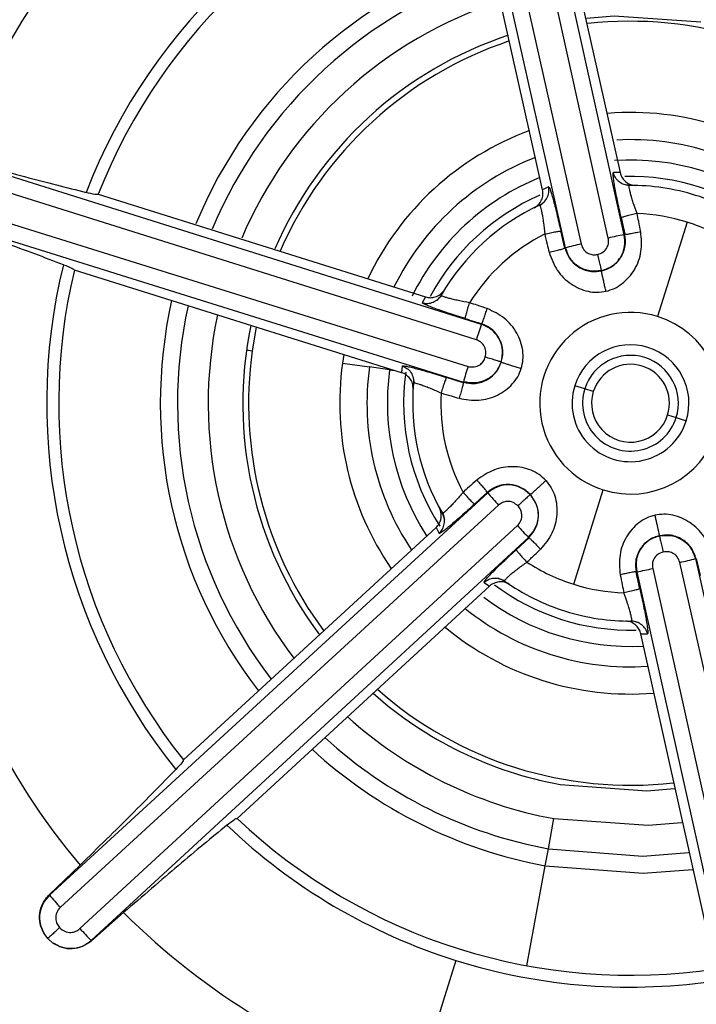
# Model space of a CAD drawing. Extents: x 526 to 610, y 679 to 808.
# Drawn here: x 560 to 560, y 753 to 754 of the extents above; entities that cross this region are included whole.
import ezdxf

# ---------------------------------------------------------------- set-up
doc = ezdxf.new("R2010")
doc.units = 0
doc.header["$MEASUREMENT"] = 0
doc.layers.add('1', color=4, linetype='Continuous')

# ---------------------------------------------------------------- blocks, each defined once
blk = doc.blocks.new('2024 JETSETTER LX HL')
at = {"layer": '1', "color": 3, "linetype": 'Continuous', "lineweight": 25}
for p, q in [((34.35007, 59.58274), (34.25666, 60.00246)), ((34.22468, 59.99552), (34.31886, 59.57598)), ((34.33851, 59.58037), (34.2451, 60.00009)), ((34.21322, 59.99275), (34.3074, 59.5732)), ((34.29297, 59.86973), (34.34702, 59.62763)), ((34.29098, 59.61527), (34.23689, 59.85725)), ((34.24684, 59.51797), (33.83665, 59.64694)), ((34.24311, 59.50678), (33.83292, 59.63574)), ((34.34702, 59.62763), (34.34218, 59.62767)), ((34.35366, 59.61801), (34.34898, 59.61942)), ((33.82666, 59.61578), (34.23709, 59.48757)), ((33.96975, 59.61202), (34.20643, 59.53778)), ((34.29537, 59.61736), (34.29098, 59.61527)), ((33.82333, 59.60446), (34.23376, 59.47625)), ((34.29202, 59.60625), (34.28907, 59.6037)), ((34.39555, 59.59182), (34.37418, 59.52361)), ((34.30696, 59.5731), (34.30419, 59.58547)), ((34.35007, 59.58274), (34.35051, 59.58284)), ((34.30696, 59.5731), (34.3074, 59.5732)), ((34.18912, 59.48306), (33.95252, 59.55721)), ((34.20643, 59.53778), (34.20398, 59.53361)), ((34.21808, 59.53872), (34.21453, 59.53537)), ((34.08399, 59.51601), (34.08107, 59.49894)), ((34.24684, 59.51797), (34.24697, 59.5184)), ((34.07693, 59.49952), (34.08107, 59.49894)), ((34.14734, 59.49616), (34.14637, 59.48987)), ((34.14637, 59.48987), (34.16584, 59.48717)), ((34.18043, 59.48514), (34.16584, 59.48717)), ((34.18043, 59.48514), (34.18412, 59.48463)), ((34.18951, 59.48791), (34.18912, 59.48306)), ((34.19717, 59.48041), (34.19817, 59.47562)), ((34.23363, 59.47582), (34.22153, 59.4796)), ((34.23363, 59.47582), (34.23376, 59.47625)), ((34.32152, 59.47131), (34.31423, 59.47359)), ((34.32767, 59.46938), (34.32152, 59.47131)), ((34.38142, 59.45253), (34.38757, 59.45061)), ((34.38757, 59.45061), (34.39486, 59.44832)), ((34.31354, 59.3301), (34.33491, 59.3983)), ((34.25131, 59.39619), (33.93453, 59.10543)), ((34.25131, 59.39619), (34.25101, 59.39652)), ((34.25915, 59.38737), (33.94236, 59.09661)), ((34.21897, 59.38166), (34.22009, 59.37691)), ((33.95653, 59.08121), (34.27278, 59.37254)), ((34.03132, 59.20324), (34.21396, 59.3711)), ((34.21396, 59.3711), (34.21635, 59.36689)), ((33.96466, 59.07267), (34.28091, 59.364)), ((34.28122, 59.36367), (34.27189, 59.35509)), ((34.28122, 59.36367), (34.28091, 59.364)), ((34.40213, 59.34881), (34.40169, 59.34871)), ((34.49587, 58.92916), (34.40169, 59.34871)), ((34.40213, 59.34881), (34.4049, 59.33644)), ((34.37058, 59.34154), (34.46399, 58.92182)), ((34.48441, 58.92639), (34.39023, 59.34594)), ((34.25902, 59.3344), (34.26366, 59.33286)), ((34.35902, 59.33917), (34.35858, 59.33907)), ((34.35902, 59.33917), (34.45243, 58.91945)), ((34.25269, 59.32875), (34.07017, 59.16092)), ((34.24868, 59.33151), (34.25269, 59.32875)), ((34.26403, 59.3321), (34.2635, 59.33246)), ((34.35532, 59.30348), (34.35463, 59.30348)), ((34.35542, 59.3039), (34.36011, 59.30249)), ((34.41612, 59.05218), (34.36207, 59.29428)), ((34.36207, 59.29428), (34.36691, 59.29424)), ((34.29518, 59.13891), (34.2992, 59.1607)), ((34.29293, 59.12669), (34.29518, 59.13891)), ((33.93429, 59.10569), (33.9566, 59.12713)), ((34.27961, 59.05442), (34.29293, 59.12669)), ((33.93429, 59.10569), (33.93453, 59.10543)), ((33.98809, 59.09281), (33.9649, 59.07241)), ((33.93332, 59.07408), (33.93057, 59.07772)), ((33.93669, 59.07106), (33.93332, 59.07408)), ((33.96466, 59.07267), (33.9649, 59.07241)), ((34.22834, 59.05824), (34.19921, 58.96529))]:
    blk.add_line(p, q, dxfattribs=at)
at = {"layer": '1', "color": 3, "linetype": 'Continuous', "lineweight": 25, "flags": 128}
for points in [[(34.32239, 59.73939), (34.34274, 59.74099), (34.40535, 59.7366)], [(34.30374, 59.18532), (34.36635, 59.18092), (34.38628, 59.18248)], [(34.2992, 59.1607), (34.3674, 59.15591), (34.39176, 59.15792)], [(34.29518, 59.13891), (34.36344, 59.1336), (34.3966, 59.1362)], [(34.29293, 59.12669), (34.36378, 59.12118), (34.39932, 59.12402)]]:
    blk.add_lwpolyline(points, dxfattribs=at)
at = {"layer": '1', "color": 3, "linetype": 'Continuous', "lineweight": 25}
for centre, radius, start, end in [((34.35454, 59.46096), 1, 72.5994, 252.5994), ((34.35454, 59.46096), 0.99606, 76.13216, 166.13216), ((34.35454, 59.46096), 0.98949, 76.13216, 256.13216), ((34.35454, 59.46096), 0.97197, 76.13216, 256.13216), ((34.35454, 59.46096), 1, 252.5994, 72.5994), ((34.35454, 59.46096), 0.98949, 256.13216, 76.13216), ((34.35454, 59.46096), 0.97197, 256.13216, 76.13216), ((34.35454, 59.46096), 0.90393, 76.47583, 256.13216), ((34.35454, 59.46096), 0.90393, 256.47583, 76.13216), ((34.35454, 59.46096), 0.85236, 76.47582, 256.13216), ((34.35454, 59.46096), 0.84765, 72.5994, 252.2446), ((34.35454, 59.46096), 0.83245, 72.5994, 252.24459), ((34.35454, 59.46096), 0.85236, 256.47582, 76.13216), ((34.35454, 59.46096), 0.84765, 252.5994, 72.2446), ((34.35454, 59.46096), 0.83245, 252.5994, 72.24459), ((34.35454, 59.46096), 0.64081, 72.5994, 162.5994), ((34.35454, 59.46096), 0.51944, 105.13208, 159.99278), ((34.35454, 59.46096), 0.42203, 106.27366, 158.83419), ((34.35454, 59.46096), 0.41339, 106.54051, 158.56986), ((34.35454, 59.46096), 0.3399, 107.388, 157.57944), ((34.35454, 59.46096), 0.32747, 107.5702, 157.3917), ((34.35454, 59.46096), 0.30531, 107.93196, 157.01911), ((34.35454, 59.46096), 0.2761, 48.49813, 96.42605), ((34.35454, 59.46096), 0.28028, 108.40975, 156.52734), ((34.35454, 59.46096), 0.2761, 108.49813, 156.54346), ((34.35454, 59.46096), 0.99606, 166.13216, 256.13216), ((34.35454, 59.46096), 0.21018, 50.35828, 94.51277), ((34.35454, 59.46096), 0.21018, 110.35828, 154.64893), ((34.35454, 59.46096), 0.64081, 162.5994, 252.5994), ((34.35454, 59.46096), 0.19052, 51.16458, 92.97876), ((34.35454, 59.46096), 0.19052, 111.16458, 153.83021), ((34.35454, 59.46096), 0.17578, 51.88869, 93.73823), ((34.35454, 59.46096), 0.17578, 111.88869, 153.90768), ((34.35454, 59.46096), 0.16399, 53.12012, 91.42249), ((34.35454, 59.46096), 0.15748, 72.5994, 90.28828), ((34.35454, 59.46096), 0.16399, 113.55443, 151.9786), ((34.35454, 59.46096), 0.15748, 54.68099, 72.5994), ((34.35454, 59.46096), 0.15748, 114.67905, 150.28811), ((34.35454, 59.46096), 0.13714, 72.59889, 88.00909), ((34.35454, 59.46096), 0.51944, 165.13205, 219.99278), ((34.35454, 59.46096), 0.13714, 56.90062, 72.59889), ((34.35454, 59.46096), 0.13713, 116.90175, 148.00843), ((34.38256, 59.39508), 0.19046, 99.82348, 103.3729), ((34.35792, 59.38945), 0.19057, 101.82678, 105.37392), ((34.35454, 59.46096), 0.42203, 166.27366, 218.83419), ((34.35454, 59.46096), 0.41339, 166.54051, 218.56986), ((34.35454, 59.46096), 0.3399, 167.388, 217.69658), ((34.35454, 59.46096), 0.32747, 167.5702, 217.5098), ((34.35454, 59.46096), 0.06566, 72.5994, 252.59992), ((34.35454, 59.46096), 0.30531, 167.93196, 217.13912), ((34.35454, 59.46096), 0.06566, 252.59992, 72.5994), ((34.35454, 59.46096), 0.28028, 168.40975, 216.64988), ((34.42561, 59.45228), 0.19046, 159.82348, 163.3729), ((34.35454, 59.46096), 0.2761, 172.09159, 216.50013), ((34.35454, 59.46096), 0.04225, 342.5994, 162.5994), ((34.35454, 59.46096), 0.03461, 342.5994, 162.5994), ((34.35454, 59.46096), 0.21018, 172.09159, 214.52481), ((34.35454, 59.46096), 0.19052, 172.09159, 213.67117), ((34.35454, 59.46096), 0.17578, 172.09159, 213.02847), ((34.35454, 59.46096), 0.16399, 172.09159, 212.76099), ((34.41816, 59.42813), 0.19057, 161.82678, 165.37392), ((34.35454, 59.46096), 0.02817, 342.5994, 162.5994), ((34.35454, 59.46096), 0.15748, 174.67905, 210.28828), ((34.35454, 59.46096), 0.04225, 162.5994, 342.5994), ((34.35454, 59.46096), 0.03461, 162.5994, 342.5994), ((34.35454, 59.46096), 0.02817, 162.5994, 342.5994), ((34.35454, 59.46096), 0.13713, 176.90079, 208.0082), ((34.35454, 59.46096), 0.84842, 252.5994, 356.10755), ((34.39759, 59.51816), 0.19046, 219.82348, 223.3729), ((34.41478, 59.49964), 0.19057, 221.82678, 225.37392), ((34.35117, 59.53247), 0.19057, 281.82678, 285.37392), ((34.35454, 59.46096), 0.13714, 236.90062, 252.59992), ((34.32653, 59.52684), 0.19046, 279.82348, 283.3729), ((34.35454, 59.46096), 0.16399, 233.12011, 271.42246), ((34.35454, 59.46096), 0.15748, 234.68245, 252.5994), ((34.35454, 59.46096), 0.13714, 252.59992, 268.00909), ((34.35454, 59.46096), 0.17578, 232.87504, 272.89049), ((34.35454, 59.46096), 0.19052, 231.16458, 273.68595), ((34.35454, 59.46096), 0.15748, 252.5994, 270.28182), ((34.35454, 59.46096), 0.21018, 230.35828, 274.51277), ((34.35454, 59.46096), 0.64081, 252.5994, 342.5994), ((34.35454, 59.46096), 0.28028, 228.40975, 259.5562), ((34.35454, 59.46096), 0.2761, 228.49813, 276.42605), ((34.35454, 59.46096), 0.30531, 227.93196, 259.5562), ((34.35454, 59.46096), 0.99606, 256.13216, 346.13216), ((34.35454, 59.46096), 0.32747, 227.5702, 259.5562), ((34.35454, 59.46096), 0.3399, 227.388, 259.5562), ((34.35454, 59.46096), 0.42203, 226.27365, 252.5994), ((34.35454, 59.46096), 0.41339, 226.53638, 278.56986), ((34.08081, 59.2274), 0.19045, 219.82347, 223.3729), ((34.35454, 59.46096), 0.51944, 225.13206, 252.5994), ((34.09846, 59.20823), 0.19047, 221.82604, 225.37513), ((34.35454, 59.46096), 0.42203, 252.5994, 278.83419)]:
    blk.add_arc(centre, radius, start, end, dxfattribs=at)
for points, knots in [([(35.58682, 58.22867), (35.59286, 58.23477), (35.60492, 58.24695), (35.62266, 58.26555), (35.64013, 58.28437), (35.65731, 58.30343), (35.67419, 58.32273), (35.69079, 58.34227), (35.7071, 58.36206), (35.72312, 58.38207), (35.73885, 58.40233), (35.77488, 58.45015), (35.82818, 58.52777), (35.89284, 58.63865), (35.94919, 58.75397), (35.99685, 58.87314), (36.03564, 58.99549), (36.07516, 59.16193), (36.10142, 59.37482), (36.09512, 59.63202), (36.05121, 59.88554), (35.97061, 60.12987), (35.85502, 60.35971), (35.70691, 60.57006), (35.52957, 60.75642), (35.36054, 60.88847), (35.21494, 60.9783), (35.10101, 61.03746), (34.98306, 61.08809), (34.86169, 61.12987), (34.73758, 61.16264), (34.6366, 61.18147), (34.56031, 61.19168), (34.50927, 61.19699), (34.45812, 61.20076), (34.40686, 61.20314), (34.37264, 61.20345), (34.35552, 61.20361)], [0, 0, 0, 0, 0.006271, 0.012535, 0.018793, 0.025046, 0.031296, 0.037545, 0.043792, 0.050041, 0.056292, 0.062546, 0.093816, 0.125066, 0.15632, 0.187575, 0.218824, 0.250085, 0.312563, 0.375049, 0.437536, 0.500016, 0.562489, 0.624962, 0.687443, 0.749925, 0.781182, 0.812442, 0.843694, 0.874956, 0.906208, 0.93747, 0.949986, 0.962486, 0.974981, 0.987482, 1, 1, 1, 1]), ([(33.12227, 60.69322), (33.11607, 60.68697), (33.10368, 60.67447), (33.08546, 60.65539), (33.06754, 60.63607), (33.04993, 60.6165), (33.03262, 60.59668), (33.01563, 60.57661), (32.99895, 60.55629), (32.98258, 60.53572), (32.96652, 60.5149), (32.95077, 60.49382), (32.93533, 60.4725), (32.9202, 60.45093), (32.87831, 60.38925), (32.81503, 60.28374), (32.7419, 60.12887), (32.68417, 59.9676), (32.64262, 59.80144), (32.61742, 59.63203), (32.60905, 59.46097), (32.61739, 59.28988), (32.6426, 59.12043), (32.68418, 58.95421), (32.74196, 58.79292), (32.81515, 58.63803), (32.90326, 58.49115), (33.00525, 58.35355), (33.12032, 58.22669), (33.24719, 58.11162), (33.38479, 58.00964), (33.53167, 57.92153), (33.68654, 57.84834), (33.84781, 57.79057), (34.01399, 57.74901), (34.18343, 57.72381), (34.35452, 57.71547), (34.52561, 57.7238), (34.69502, 57.74898), (34.86117, 57.79054), (35.02242, 57.84829), (35.17728, 57.92145), (35.28925, 57.98861), (35.36309, 58.03944), (35.40259, 58.06829), (35.44121, 58.09821), (35.47897, 58.12919), (35.51585, 58.16126), (35.55192, 58.19432), (35.57518, 58.21721), (35.58682, 58.22867)], [0, 0, 0, 0, 0.004827, 0.009647, 0.014461, 0.019271, 0.024078, 0.028882, 0.033686, 0.038489, 0.043293, 0.048099, 0.052908, 0.057722, 0.062541, 0.093781, 0.125035, 0.156273, 0.187523, 0.218772, 0.250007, 0.281251, 0.312511, 0.343765, 0.375021, 0.40627, 0.437519, 0.468758, 0.500007, 0.53125, 0.562493, 0.593739, 0.624988, 0.656237, 0.687489, 0.718733, 0.749986, 0.781233, 0.812476, 0.843717, 0.874964, 0.906209, 0.937455, 0.946406, 0.95534, 0.964264, 0.973185, 0.98211, 0.991046, 1, 1, 1, 1]), ([(33.86647, 59.63867), (33.88378, 59.6338), (33.91932, 59.62381), (33.94686, 59.61689), (33.96098, 59.61334)], [0, 0, 0, 0, 0.487204, 1, 1, 1, 1]), ([(34.34779, 59.59504), (34.34685, 59.59932), (34.34545, 59.60571), (34.34396, 59.61332), (34.34306, 59.61829), (34.3424, 59.6224), (34.34204, 59.62538), (34.34193, 59.62731), (34.3421, 59.62755), (34.34218, 59.62767)], [0, 0, 0, 0, 0.255035, 0.38104, 0.506709, 0.630768, 0.755422, 0.876706, 1, 1, 1, 1]), ([(34.35375, 59.61843), (34.35246, 59.61855), (34.34979, 59.6188), (34.34621, 59.62084), (34.34342, 59.62388), (34.34259, 59.62643), (34.34218, 59.62767)], [0, 0, 0, 0, 0.242677, 0.500002, 0.757326, 1, 1, 1, 1]), ([(34.34702, 59.62763), (34.34717, 59.62708), (34.34748, 59.62597), (34.34853, 59.62384), (34.35057, 59.62132), (34.35391, 59.619), (34.35648, 59.61861), (34.35785, 59.6184)], [0, 0, 0, 0, 0.0959737, 0.1935753, 0.4076858, 0.6831674, 1, 1, 1, 1]), ([(34.35931, 59.59801), (34.35836, 59.60065), (34.35693, 59.60458), (34.35549, 59.60935), (34.35461, 59.61248), (34.35398, 59.61506), (34.35361, 59.61697), (34.3535, 59.6182), (34.35367, 59.61836), (34.35375, 59.61843)], [0, 0, 0, 0, 0.257546, 0.383969, 0.508748, 0.632243, 0.754914, 0.877302, 1, 1, 1, 1]), ([(33.96974, 59.61199), (33.96926, 59.61184), (33.96831, 59.61153), (33.96342, 59.61274), (33.96098, 59.61334)], [0, 0, 0, 0, 0.499986, 1, 1, 1, 1]), ([(34.28507, 59.60229), (34.28614, 59.60296), (34.28822, 59.60427), (34.29031, 59.60763), (34.29122, 59.61083), (34.2913, 59.61341), (34.29108, 59.61465), (34.29098, 59.61527)], [0, 0, 0, 0, 0.288408, 0.561995, 0.789791, 0.894936, 1, 1, 1, 1]), ([(34.28879, 59.60405), (34.28993, 59.60475), (34.2922, 59.60615), (34.29446, 59.60952), (34.29578, 59.61337), (34.29551, 59.61603), (34.29537, 59.61736)], [0, 0, 0, 0, 0.249225, 0.5, 0.750775, 1, 1, 1, 1]), ([(34.29537, 59.61736), (34.2955, 59.61728), (34.29576, 59.61712), (34.29649, 59.61531), (34.29743, 59.61244), (34.29858, 59.60845), (34.29988, 59.60359), (34.30177, 59.5961), (34.30322, 59.58974), (34.30419, 59.58547)], [0, 0, 0, 0, 0.124911, 0.247126, 0.371062, 0.495335, 0.61982, 0.745241, 1, 1, 1, 1]), ([(34.28879, 59.60405), (34.2889, 59.60402), (34.28911, 59.60394), (34.28953, 59.60278), (34.29002, 59.60089), (34.29055, 59.59829), (34.29109, 59.59509), (34.29182, 59.59018), (34.29223, 59.58603), (34.2925, 59.58325)], [0, 0, 0, 0, 0.123025, 0.245699, 0.368583, 0.49219, 0.616955, 0.743224, 1, 1, 1, 1]), ([(34.35931, 59.59801), (34.3579, 59.59769), (34.35496, 59.59702), (34.35115, 59.59607), (34.34845, 59.59534), (34.348, 59.59514), (34.34779, 59.59504)], [0, 0, 0, 0, 0.240673, 0.500006, 0.759336, 1, 1, 1, 1]), ([(34.36199, 59.58491), (34.3615, 59.58736), (34.36061, 59.59173), (34.35971, 59.59609), (34.35931, 59.59801)], [0, 0, 0, 0, 0.55984, 1, 1, 1, 1]), ([(33.94457, 59.5611), (33.93096, 59.56624), (33.9044, 59.57627), (33.86951, 59.58835), (33.8525, 59.59424)], [0, 0, 0, 0, 0.512285, 1, 1, 1, 1]), ([(34.34779, 59.59504), (34.3483, 59.59276), (34.34921, 59.5887), (34.35011, 59.58463), (34.35051, 59.58284)], [0, 0, 0, 0, 0.55998, 1, 1, 1, 1]), ([(34.2925, 59.58325), (34.29391, 59.58356), (34.29685, 59.5842), (34.30071, 59.58497), (34.30346, 59.58546), (34.30395, 59.58547), (34.30419, 59.58547)], [0, 0, 0, 0, 0.240668, 0.5, 0.759332, 1, 1, 1, 1]), ([(34.2925, 59.58325), (34.29309, 59.58079), (34.29414, 59.57639), (34.29522, 59.57201), (34.29569, 59.57008)], [0, 0, 0, 0, 0.560118, 1, 1, 1, 1]), ([(34.33356, 59.55668), (34.33489, 59.55705), (34.33759, 59.55779), (34.34262, 59.56057), (34.34691, 59.56481), (34.34968, 59.57021), (34.35128, 59.57589), (34.35081, 59.58014), (34.35051, 59.58284)], [0, 0, 0, 0, 0.117725, 0.238058, 0.492502, 0.637494, 0.770285, 1, 1, 1, 1]), ([(34.33361, 59.55682), (34.33632, 59.55776), (34.34173, 59.55964), (34.34764, 59.5661), (34.35097, 59.5742), (34.35037, 59.57989), (34.35007, 59.58274)], [0, 0, 0, 0, 0.249961, 0.499948, 0.749961, 1, 1, 1, 1]), ([(34.33679, 59.54187), (34.33887, 59.54248), (34.34307, 59.54372), (34.35061, 59.54852), (34.35812, 59.55719), (34.36319, 59.57058), (34.36239, 59.58012), (34.36199, 59.58491)], [0, 0, 0, 0, 0.117489, 0.236928, 0.483892, 0.740787, 1, 1, 1, 1]), ([(34.36199, 59.58491), (34.36059, 59.58461), (34.3577, 59.58398), (34.35393, 59.58326), (34.35123, 59.58282), (34.35074, 59.58283), (34.35051, 59.58284)], [0, 0, 0, 0, 0.240923, 0.500007, 0.759086, 1, 1, 1, 1]), ([(34.31886, 59.57598), (34.3194, 59.57454), (34.32044, 59.57173), (34.32381, 59.56916), (34.32746, 59.56805), (34.32976, 59.56836), (34.33095, 59.56852)], [0, 0, 0, 0, 0.2879463, 0.5622202, 0.7737767, 1, 1, 1, 1]), ([(34.33095, 59.56852), (34.33232, 59.56901), (34.3351, 59.57001), (34.33773, 59.57333), (34.33893, 59.57697), (34.33865, 59.57924), (34.33851, 59.58037)], [0, 0, 0, 0, 0.277448, 0.561354, 0.783165, 1, 1, 1, 1]), ([(34.29569, 59.57008), (34.29708, 59.5704), (34.29997, 59.57107), (34.30369, 59.57202), (34.30632, 59.57277), (34.30675, 59.573), (34.30696, 59.5731)], [0, 0, 0, 0, 0.240926, 0.500016, 0.759098, 1, 1, 1, 1]), ([(34.29569, 59.57008), (34.29737, 59.56556), (34.3007, 59.55658), (34.311, 59.54663), (34.32148, 59.542), (34.33034, 59.54087), (34.33465, 59.54154), (34.33679, 59.54187)], [0, 0, 0, 0, 0.260003, 0.516603, 0.763693, 0.883076, 1, 1, 1, 1]), ([(34.30725, 59.57317), (34.30809, 59.57067), (34.30943, 59.56673), (34.31312, 59.56235), (34.31693, 59.55929), (34.32143, 59.55719), (34.3271, 59.55587), (34.33113, 59.55638), (34.33356, 59.55668)], [0, 0, 0, 0, 0.224697, 0.354432, 0.495641, 0.654627, 0.791465, 1, 1, 1, 1]), ([(34.33361, 59.55682), (34.33077, 59.55652), (34.32507, 59.55591), (34.31697, 59.55925), (34.31051, 59.56515), (34.30863, 59.57056), (34.30769, 59.57327)], [0, 0, 0, 0, 0.2499581, 0.4999441, 0.7499581, 1, 1, 1, 1]), ([(34.33361, 59.55682), (34.33356, 59.55705), (34.33346, 59.55751), (34.33296, 59.55978), (34.33241, 59.5622), (34.3318, 59.56487), (34.33128, 59.56708), (34.33095, 59.56852)], [0, 0, 0, 0, 0.237054, 0.494911, 0.626726, 0.75655, 1, 1, 1, 1]), ([(33.94457, 59.5611), (33.94691, 59.5602), (33.9516, 59.5584), (33.95221, 59.5576), (33.95252, 59.55721)], [0, 0, 0, 0, 0.500013, 1, 1, 1, 1]), ([(34.33679, 59.54187), (34.33655, 59.54294), (34.33606, 59.5451), (34.33532, 59.54837), (34.33468, 59.55127), (34.33418, 59.55354), (34.33384, 59.55509), (34.3336, 59.55628), (34.33357, 59.55653), (34.33356, 59.55668)], [0, 0, 0, 0, 0.156932, 0.315938, 0.469173, 0.609999, 0.734252, 0.840352, 1, 1, 1, 1]), ([(34.20643, 59.53778), (34.20699, 59.53763), (34.2081, 59.53734), (34.21048, 59.53719), (34.21368, 59.5377), (34.21736, 59.53943), (34.21898, 59.54146), (34.21985, 59.54255)], [0, 0, 0, 0, 0.095974, 0.193575, 0.407686, 0.683167, 1, 1, 1, 1]), ([(34.20398, 59.53361), (34.20529, 59.53336), (34.20791, 59.53287), (34.21184, 59.53385), (34.21539, 59.5358), (34.21698, 59.53794), (34.21777, 59.53901)], [0, 0, 0, 0, 0.249232, 0.5, 0.750767, 1, 1, 1, 1]), ([(34.23504, 59.52215), (34.23087, 59.52347), (34.22464, 59.52545), (34.2173, 59.52797), (34.21254, 59.52968), (34.20866, 59.53116), (34.20589, 59.53234), (34.20417, 59.53321), (34.20405, 59.53347), (34.20398, 59.53361)], [0, 0, 0, 0, 0.255035, 0.38104, 0.506709, 0.630768, 0.755422, 0.876706, 1, 1, 1, 1]), ([(34.23824, 59.53361), (34.23547, 59.5341), (34.23135, 59.53484), (34.2265, 59.53597), (34.22336, 59.53677), (34.2208, 59.53752), (34.21897, 59.53815), (34.21784, 59.53868), (34.21779, 59.5389), (34.21777, 59.53901)], [0, 0, 0, 0, 0.25759, 0.384025, 0.508808, 0.632299, 0.754958, 0.877327, 1, 1, 1, 1]), ([(34.23504, 59.52215), (34.23507, 59.52238), (34.23512, 59.52287), (34.23583, 59.52557), (34.23692, 59.52935), (34.23781, 59.53223), (34.23824, 59.53361)], [0, 0, 0, 0, 0.240666, 0.499998, 0.759332, 1, 1, 1, 1]), ([(34.25092, 59.52938), (34.24855, 59.53018), (34.24433, 59.5316), (34.2401, 59.53299), (34.23824, 59.53361)], [0, 0, 0, 0, 0.559839, 1, 1, 1, 1]), ([(34.24697, 59.5184), (34.24712, 59.51865), (34.24742, 59.51915), (34.24851, 59.52211), (34.24975, 59.52573), (34.25054, 59.52819), (34.25092, 59.52938)], [0, 0, 0, 0, 0.27106, 0.562225, 0.788943, 1, 1, 1, 1]), ([(34.27559, 59.48604), (34.2761, 59.48815), (34.27714, 59.49241), (34.27675, 59.50134), (34.27299, 59.51217), (34.26393, 59.52326), (34.25527, 59.52733), (34.25092, 59.52938)], [0, 0, 0, 0, 0.117486, 0.236926, 0.483891, 0.740786, 1, 1, 1, 1]), ([(34.23504, 59.52215), (34.23727, 59.52145), (34.24125, 59.52021), (34.24523, 59.51896), (34.24697, 59.5184)], [0, 0, 0, 0, 0.5599802, 1, 1, 1, 1]), ([(34.26106, 59.49076), (34.2616, 59.49357), (34.26268, 59.4992), (34.26003, 59.50755), (34.25469, 59.51448), (34.24946, 59.51681), (34.24684, 59.51797)], [0, 0, 0, 0, 0.249961, 0.499948, 0.749961, 1, 1, 1, 1]), ([(34.26115, 59.49064), (34.2615, 59.49198), (34.2622, 59.49469), (34.26232, 59.50044), (34.26079, 59.50627), (34.2575, 59.51137), (34.25338, 59.5156), (34.24946, 59.51732), (34.24697, 59.5184)], [0, 0, 0, 0, 0.117725, 0.238058, 0.492502, 0.637495, 0.770285, 1, 1, 1, 1]), ([(34.2496, 59.4943), (34.24986, 59.49574), (34.25038, 59.49864), (34.24882, 59.50258), (34.24627, 59.50543), (34.24416, 59.50633), (34.24311, 59.50678)], [0, 0, 0, 0, 0.277448, 0.561354, 0.783165, 1, 1, 1, 1]), ([(34.23372, 59.4761), (34.2363, 59.47558), (34.24039, 59.47477), (34.24603, 59.47578), (34.25058, 59.47755), (34.25465, 59.4804), (34.25862, 59.48465), (34.2602, 59.48839), (34.26115, 59.49064)], [0, 0, 0, 0, 0.224697, 0.354432, 0.495641, 0.654627, 0.791465, 1, 1, 1, 1]), ([(34.26106, 59.49076), (34.25989, 59.48815), (34.25757, 59.48291), (34.25064, 59.47756), (34.24229, 59.47492), (34.23666, 59.47599), (34.23385, 59.47653)], [0, 0, 0, 0, 0.249958, 0.499944, 0.749958, 1, 1, 1, 1]), ([(34.23709, 59.48757), (34.23861, 59.48731), (34.24156, 59.4868), (34.24547, 59.48844), (34.24826, 59.49105), (34.24914, 59.49319), (34.2496, 59.4943)], [0, 0, 0, 0, 0.287946, 0.56222, 0.773777, 1, 1, 1, 1]), ([(34.26105, 59.49076), (34.26084, 59.49083), (34.26039, 59.49098), (34.25817, 59.49167), (34.2558, 59.49241), (34.25318, 59.49322), (34.25101, 59.49387), (34.2496, 59.4943)], [0, 0, 0, 0, 0.237054, 0.494911, 0.626726, 0.75655, 1, 1, 1, 1]), ([(34.26115, 59.49064), (34.26129, 59.49058), (34.26153, 59.49048), (34.26271, 59.4901), (34.26424, 59.48961), (34.26646, 59.4889), (34.26928, 59.48801), (34.27246, 59.48701), (34.27455, 59.48636), (34.27559, 59.48604)], [0, 0, 0, 0, 0.1622275, 0.2691442, 0.3937512, 0.5343705, 0.6868173, 0.8445654, 1, 1, 1, 1]), ([(34.19741, 59.47145), (34.19736, 59.47271), (34.19727, 59.47518), (34.1954, 59.47866), (34.19309, 59.48106), (34.19089, 59.48241), (34.18971, 59.48284), (34.18912, 59.48306)], [0, 0, 0, 0, 0.2884076, 0.5619949, 0.7897907, 0.8949358, 1, 1, 1, 1]), ([(34.18951, 59.48791), (34.18965, 59.48798), (34.18991, 59.48813), (34.19184, 59.48786), (34.1948, 59.48724), (34.19883, 59.48624), (34.20369, 59.48493), (34.21112, 59.48282), (34.21735, 59.48089), (34.22153, 59.4796)], [0, 0, 0, 0, 0.124911, 0.247126, 0.371062, 0.495335, 0.61982, 0.745241, 1, 1, 1, 1]), ([(34.18951, 59.48791), (34.19071, 59.4874), (34.19319, 59.48636), (34.196, 59.48331), (34.19773, 59.47955), (34.19774, 59.47686), (34.19774, 59.47556)], [0, 0, 0, 0, 0.242631, 0.5, 0.757369, 1, 1, 1, 1]), ([(34.23061, 59.46455), (34.23537, 59.46374), (34.24481, 59.46214), (34.25858, 59.46608), (34.26784, 59.47285), (34.27324, 59.47996), (34.27481, 59.48403), (34.27559, 59.48604)], [0, 0, 0, 0, 0.260004, 0.516604, 0.763694, 0.883076, 1, 1, 1, 1]), ([(34.22153, 59.4796), (34.22142, 59.4794), (34.22118, 59.47897), (34.22022, 59.47634), (34.21896, 59.47262), (34.21805, 59.46975), (34.21761, 59.46837)], [0, 0, 0, 0, 0.240667, 0.499996, 0.759327, 1, 1, 1, 1]), ([(34.23363, 59.47582), (34.23362, 59.47558), (34.2336, 59.4751), (34.23293, 59.47245), (34.2319, 59.46875), (34.23103, 59.46591), (34.23061, 59.46455)], [0, 0, 0, 0, 0.240901, 0.499982, 0.759072, 1, 1, 1, 1]), ([(34.19774, 59.47556), (34.19783, 59.47563), (34.198, 59.47578), (34.19922, 59.47557), (34.20109, 59.47504), (34.20361, 59.4742), (34.20665, 59.47307), (34.21127, 59.47125), (34.21507, 59.46953), (34.21761, 59.46837)], [0, 0, 0, 0, 0.1230118, 0.2456767, 0.3685554, 0.4921609, 0.6169292, 0.7432034, 1, 1, 1, 1]), ([(34.21761, 59.46837), (34.22004, 59.46765), (34.22437, 59.46636), (34.22871, 59.4651), (34.23061, 59.46455)], [0, 0, 0, 0, 0.560117, 1, 1, 1, 1]), ([(34.29335, 59.40512), (34.29178, 59.40662), (34.28861, 59.40964), (34.28068, 59.41377), (34.26941, 59.41593), (34.25529, 59.41363), (34.24742, 59.40817), (34.24347, 59.40543)], [0, 0, 0, 0, 0.117487, 0.236925, 0.483888, 0.740784, 1, 1, 1, 1]), ([(34.24347, 59.40543), (34.2416, 59.40378), (34.23826, 59.40083), (34.23493, 59.39786), (34.23347, 59.39656)], [0, 0, 0, 0, 0.559839, 1, 1, 1, 1]), ([(34.25101, 59.39652), (34.25087, 59.39677), (34.25058, 59.39728), (34.24857, 59.39971), (34.24605, 59.40258), (34.24431, 59.4045), (34.24347, 59.40543)], [0, 0, 0, 0, 0.271065, 0.5622355, 0.7889563, 1, 1, 1, 1]), ([(34.28214, 59.39492), (34.28221, 59.39496), (34.28235, 59.39506), (34.28305, 59.39567), (34.28419, 59.39671), (34.28579, 59.39817), (34.28767, 59.3999), (34.28964, 59.4017), (34.29157, 59.40347), (34.29277, 59.40458), (34.29335, 59.40512)], [0, 0, 0, 0, 0.107027, 0.227289, 0.359707, 0.5016, 0.634759, 0.764139, 0.886607, 1, 1, 1, 1]), ([(34.29335, 59.40512), (34.2947, 59.40344), (34.29744, 59.40004), (34.30089, 59.3918), (34.30212, 59.3804), (34.29866, 59.36651), (34.29254, 59.35914), (34.28947, 59.35543)], [0, 0, 0, 0, 0.116927, 0.236312, 0.483405, 0.740003, 1, 1, 1, 1]), ([(34.28214, 59.39492), (34.28115, 59.39589), (34.27916, 59.39785), (34.27424, 59.40083), (34.26842, 59.40242), (34.26236, 59.40212), (34.25664, 59.40067), (34.25319, 59.39813), (34.25101, 59.39652)], [0, 0, 0, 0, 0.1177248, 0.2380579, 0.4925019, 0.6374947, 0.7702851, 1, 1, 1, 1]), ([(34.28199, 59.3949), (34.27982, 59.39677), (34.27549, 59.40052), (34.26694, 59.4024), (34.25826, 59.40124), (34.25363, 59.39787), (34.25131, 59.39619)], [0, 0, 0, 0, 0.249961, 0.499948, 0.749961, 1, 1, 1, 1]), ([(34.23347, 59.39656), (34.23166, 59.39441), (34.22896, 59.39121), (34.22556, 59.38758), (34.22329, 59.38525), (34.22137, 59.38341), (34.2199, 59.38214), (34.21889, 59.38143), (34.21867, 59.3815), (34.21856, 59.38153)], [0, 0, 0, 0, 0.257541, 0.383963, 0.508741, 0.632236, 0.754908, 0.877298, 1, 1, 1, 1]), ([(34.2418, 59.38806), (34.24161, 59.3882), (34.24122, 59.38849), (34.23923, 59.39046), (34.2365, 59.39329), (34.23446, 59.3955), (34.23347, 59.39656)], [0, 0, 0, 0, 0.240666, 0.5, 0.759333, 1, 1, 1, 1]), ([(34.2418, 59.38806), (34.24352, 59.38964), (34.24658, 59.39247), (34.24966, 59.39528), (34.25101, 59.39652)], [0, 0, 0, 0, 0.55998, 1, 1, 1, 1]), ([(34.28199, 59.39489), (34.28182, 59.39474), (34.28147, 59.39442), (34.27975, 59.39285), (34.27793, 59.39117), (34.27592, 59.3893), (34.27427, 59.38775), (34.27319, 59.38674)], [0, 0, 0, 0, 0.2370539, 0.494911, 0.626726, 0.7565504, 1, 1, 1, 1]), ([(34.28199, 59.3949), (34.28367, 59.39258), (34.28704, 59.38795), (34.28821, 59.37927), (34.28633, 59.37072), (34.28258, 59.36639), (34.28071, 59.36422)], [0, 0, 0, 0, 0.249958, 0.499944, 0.749958, 1, 1, 1, 1]), ([(34.28101, 59.36389), (34.28276, 59.36587), (34.2855, 59.369), (34.28745, 59.37439), (34.28819, 59.37921), (34.28776, 59.38417), (34.28607, 59.38973), (34.28362, 59.39297), (34.28214, 59.39492)], [0, 0, 0, 0, 0.224697, 0.354432, 0.495641, 0.654627, 0.791465, 1, 1, 1, 1]), ([(34.21396, 59.3711), (34.21436, 59.3715), (34.21517, 59.37233), (34.21649, 59.37431), (34.21765, 59.37733), (34.21799, 59.38139), (34.21704, 59.3838), (34.21654, 59.3851)], [0, 0, 0, 0, 0.095974, 0.193575, 0.407686, 0.683167, 1, 1, 1, 1]), ([(34.2418, 59.38806), (34.23857, 59.38511), (34.23373, 59.3807), (34.22789, 59.37561), (34.22403, 59.37234), (34.2208, 59.36972), (34.2184, 59.36791), (34.21679, 59.36685), (34.21649, 59.36688), (34.21635, 59.36689)], [0, 0, 0, 0, 0.2550357, 0.3810406, 0.5067091, 0.6307685, 0.7554223, 0.8767063, 1, 1, 1, 1]), ([(34.27319, 59.38674), (34.27208, 59.38768), (34.26983, 59.38959), (34.26563, 59.39021), (34.26189, 59.38943), (34.26005, 59.38805), (34.25915, 59.38737)], [0, 0, 0, 0, 0.277448, 0.561354, 0.783165, 1, 1, 1, 1]), ([(34.27278, 59.37254), (34.27376, 59.37373), (34.27567, 59.37603), (34.27621, 59.38024), (34.27534, 59.38395), (34.27392, 59.38579), (34.27319, 59.38674)], [0, 0, 0, 0, 0.287946, 0.56222, 0.773777, 1, 1, 1, 1]), ([(34.21635, 59.36689), (34.21721, 59.3679), (34.21895, 59.36993), (34.22006, 59.37382), (34.22015, 59.37787), (34.21909, 59.38031), (34.21856, 59.38153)], [0, 0, 0, 0, 0.2492322, 0.4999995, 0.750767, 1, 1, 1, 1]), ([(34.3723, 59.38004), (34.37022, 59.37943), (34.36602, 59.3782), (34.35848, 59.3734), (34.35097, 59.36472), (34.3459, 59.35133), (34.3467, 59.34179), (34.3471, 59.337)], [0, 0, 0, 0, 0.1174886, 0.2369278, 0.4838922, 0.7407875, 1, 1, 1, 1]), ([(34.4134, 59.35183), (34.41172, 59.35635), (34.40839, 59.36533), (34.39809, 59.37528), (34.38761, 59.37992), (34.37875, 59.38104), (34.37444, 59.38037), (34.3723, 59.38004)], [0, 0, 0, 0, 0.260003, 0.516603, 0.763693, 0.883076, 1, 1, 1, 1]), ([(34.37553, 59.36523), (34.37553, 59.36531), (34.37551, 59.36549), (34.37533, 59.3664), (34.37501, 59.36791), (34.37454, 59.37002), (34.37399, 59.37251), (34.37341, 59.37512), (34.37284, 59.37768), (34.37248, 59.37927), (34.3723, 59.38004)], [0, 0, 0, 0, 0.107264, 0.227627, 0.359974, 0.501604, 0.634762, 0.76414, 0.886607, 1, 1, 1, 1]), ([(34.28122, 59.36367), (34.28141, 59.36354), (34.28182, 59.36328), (34.28379, 59.36138), (34.28647, 59.35864), (34.28849, 59.35647), (34.28947, 59.35543)], [0, 0, 0, 0, 0.240899, 0.499977, 0.759068, 1, 1, 1, 1]), ([(34.37553, 59.36523), (34.3742, 59.36486), (34.3715, 59.36412), (34.36647, 59.36135), (34.36218, 59.35711), (34.35941, 59.3517), (34.35781, 59.34603), (34.35828, 59.34177), (34.35858, 59.33907)], [0, 0, 0, 0, 0.117725, 0.238058, 0.492501, 0.637494, 0.770284, 1, 1, 1, 1]), ([(34.37548, 59.36509), (34.37277, 59.36415), (34.36736, 59.36228), (34.36145, 59.35581), (34.35812, 59.34772), (34.35872, 59.34202), (34.35902, 59.33917)], [0, 0, 0, 0, 0.2499608, 0.4999478, 0.7499608, 1, 1, 1, 1]), ([(34.37548, 59.36509), (34.37832, 59.36539), (34.38402, 59.366), (34.39212, 59.36267), (34.39858, 59.35676), (34.40046, 59.35135), (34.4014, 59.34865)], [0, 0, 0, 0, 0.249958, 0.499944, 0.749958, 1, 1, 1, 1]), ([(34.37548, 59.36509), (34.37553, 59.36487), (34.37563, 59.3644), (34.37613, 59.36213), (34.37668, 59.35971), (34.37729, 59.35704), (34.37781, 59.35483), (34.37814, 59.3534)], [0, 0, 0, 0, 0.237054, 0.494911, 0.626726, 0.75655, 1, 1, 1, 1]), ([(34.40184, 59.34874), (34.401, 59.35124), (34.39966, 59.35519), (34.39597, 59.35956), (34.39216, 59.36262), (34.38765, 59.36472), (34.38199, 59.36604), (34.37796, 59.36554), (34.37553, 59.36523)], [0, 0, 0, 0, 0.2246973, 0.3544318, 0.4956408, 0.6546266, 0.7914654, 1, 1, 1, 1]), ([(34.24868, 59.33151), (34.24869, 59.33166), (34.2487, 59.33197), (34.24989, 59.3335), (34.25191, 59.33576), (34.25479, 59.33875), (34.25836, 59.3423), (34.2639, 59.34768), (34.26868, 59.35212), (34.27189, 59.35509)], [0, 0, 0, 0, 0.124911, 0.247126, 0.371062, 0.495335, 0.61982, 0.745241, 1, 1, 1, 1]), ([(34.27189, 59.35509), (34.27201, 59.35489), (34.27226, 59.35447), (34.27406, 59.35232), (34.27665, 59.34937), (34.27868, 59.34715), (34.27966, 59.34607)], [0, 0, 0, 0, 0.240668, 0.4999977, 0.7593287, 1, 1, 1, 1]), ([(34.27966, 59.34607), (34.28149, 59.34782), (34.28477, 59.35093), (34.28803, 59.35405), (34.28947, 59.35543)], [0, 0, 0, 0, 0.560121, 1, 1, 1, 1]), ([(34.37814, 59.3534), (34.37677, 59.3529), (34.37399, 59.35191), (34.37136, 59.34858), (34.37016, 59.34495), (34.37044, 59.34267), (34.37058, 59.34154)], [0, 0, 0, 0, 0.277448, 0.561354, 0.783165, 1, 1, 1, 1]), ([(34.39023, 59.34594), (34.38969, 59.34738), (34.38865, 59.35019), (34.38528, 59.35276), (34.38163, 59.35386), (34.37933, 59.35355), (34.37814, 59.3534)], [0, 0, 0, 0, 0.287946, 0.56222, 0.773777, 1, 1, 1, 1]), ([(34.27966, 59.34607), (34.27737, 59.34445), (34.27397, 59.34203), (34.27007, 59.33895), (34.26758, 59.33688), (34.26559, 59.33512), (34.26421, 59.33376), (34.26342, 59.3328), (34.26348, 59.33257), (34.2635, 59.33246)], [0, 0, 0, 0, 0.2572809, 0.3836437, 0.5084093, 0.6319359, 0.7546783, 0.8771717, 1, 1, 1, 1]), ([(34.24868, 59.33151), (34.24973, 59.3323), (34.25187, 59.33392), (34.25592, 59.33483), (34.26004, 59.33445), (34.26237, 59.33311), (34.2635, 59.33246)], [0, 0, 0, 0, 0.242648, 0.500036, 0.757404, 1, 1, 1, 1]), ([(34.35858, 59.33907), (34.3583, 59.33908), (34.35771, 59.33909), (34.3546, 59.33855), (34.35085, 59.33781), (34.34832, 59.33726), (34.3471, 59.337)], [0, 0, 0, 0, 0.2710672, 0.5622404, 0.7889671, 1, 1, 1, 1]), ([(34.3471, 59.337), (34.34759, 59.33456), (34.34848, 59.33019), (34.34938, 59.32582), (34.34978, 59.3239)], [0, 0, 0, 0, 0.559841, 1, 1, 1, 1]), ([(34.3613, 59.32687), (34.36079, 59.32915), (34.35988, 59.33322), (34.35898, 59.33728), (34.35858, 59.33907)], [0, 0, 0, 0, 0.55998, 1, 1, 1, 1]), ([(34.26689, 59.33012), (34.26577, 59.33071), (34.26359, 59.33186), (34.25964, 59.33199), (34.25641, 59.33118), (34.25414, 59.32996), (34.25317, 59.32915), (34.25269, 59.32875)], [0, 0, 0, 0, 0.288384, 0.561992, 0.78982, 0.894957, 1, 1, 1, 1]), ([(34.3613, 59.32687), (34.36109, 59.32678), (34.36064, 59.32658), (34.35794, 59.32584), (34.35413, 59.3249), (34.35119, 59.32423), (34.34978, 59.3239)], [0, 0, 0, 0, 0.2406642, 0.499994, 0.7593271, 1, 1, 1, 1]), ([(34.3613, 59.32687), (34.36224, 59.32259), (34.36364, 59.3162), (34.36513, 59.30859), (34.36603, 59.30362), (34.36669, 59.29951), (34.36705, 59.29653), (34.36716, 59.2946), (34.36699, 59.29436), (34.36691, 59.29424)], [0, 0, 0, 0, 0.255035, 0.38104, 0.506709, 0.630768, 0.755422, 0.876706, 1, 1, 1, 1]), ([(34.35532, 59.30348), (34.35541, 59.30356), (34.35558, 59.30371), (34.35548, 59.30494), (34.35512, 59.30684), (34.35449, 59.30942), (34.35361, 59.31254), (34.35216, 59.31731), (34.35074, 59.32126), (34.34978, 59.3239)], [0, 0, 0, 0, 0.122299, 0.244388, 0.366868, 0.490292, 0.615122, 0.741724, 1, 1, 1, 1]), ([(34.36207, 59.29428), (34.36192, 59.29483), (34.36161, 59.29594), (34.36056, 59.29808), (34.35847, 59.30063), (34.35513, 59.303), (34.35256, 59.30333), (34.35124, 59.30351)], [0, 0, 0, 0, 0.095881, 0.193396, 0.407348, 0.69504, 1, 1, 1, 1]), ([(34.36691, 59.29424), (34.36646, 59.29549), (34.36556, 59.298), (34.36274, 59.3009), (34.35928, 59.303), (34.35664, 59.30332), (34.35532, 59.30348)], [0, 0, 0, 0, 0.249269, 0.500001, 0.750733, 1, 1, 1, 1]), ([(34.03134, 59.20322), (34.03123, 59.20273), (34.03102, 59.20175), (34.02754, 59.19813), (34.0258, 59.19631)], [0, 0, 0, 0, 0.499986, 1, 1, 1, 1]), ([(33.9566, 59.12713), (33.96947, 59.13969), (33.99589, 59.16547), (34.01566, 59.18586), (34.0258, 59.19631)], [0, 0, 0, 0, 0.487205, 1, 1, 1, 1]), ([(34.06283, 59.15598), (34.05158, 59.14676), (34.02961, 59.12877), (34.0017, 59.1046), (33.98809, 59.09281)], [0, 0, 0, 0, 0.512281, 1, 1, 1, 1]), ([(34.06283, 59.15598), (34.06478, 59.15756), (34.06869, 59.16072), (34.06968, 59.16085), (34.07018, 59.16092)], [0, 0, 0, 0, 0.500013, 1, 1, 1, 1]), ([(33.93057, 59.07772), (33.92947, 59.08002), (33.92725, 59.08463), (33.92712, 59.09238), (33.92928, 59.09987), (33.9326, 59.10373), (33.93429, 59.10569)], [0, 0, 0, 0, 0.243212, 0.488265, 0.739091, 1, 1, 1, 1]), ([(33.93453, 59.10543), (33.93284, 59.10354), (33.92946, 59.09974), (33.92722, 59.09234), (33.92729, 59.0846), (33.92948, 59.08002), (33.93057, 59.07772)], [0, 0, 0, 0, 0.249961, 0.499948, 0.749961, 1, 1, 1, 1]), ([(33.94236, 59.09661), (33.94136, 59.09542), (33.93938, 59.09304), (33.93878, 59.08867), (33.93965, 59.08479), (33.9411, 59.08289), (33.94184, 59.08192)], [0, 0, 0, 0, 0.282432, 0.561918, 0.778094, 1, 1, 1, 1]), ([(33.94184, 59.08192), (33.94113, 59.08127), (33.93945, 59.07971), (33.93733, 59.07777), (33.93563, 59.0762), (33.93446, 59.07513), (33.9336, 59.07434), (33.93341, 59.07417), (33.93332, 59.07409)], [0, 0, 0, 0, 0.164206, 0.392017, 0.529746, 0.680081, 0.83869, 1, 1, 1, 1]), ([(33.94184, 59.08192), (33.94302, 59.08091), (33.94536, 59.0789), (33.94973, 59.07824), (33.95364, 59.07904), (33.95556, 59.08049), (33.95653, 59.08121)], [0, 0, 0, 0, 0.280906, 0.560271, 0.780588, 1, 1, 1, 1]), ([(33.93669, 59.07105), (33.93889, 59.06977), (33.94328, 59.0672), (33.95099, 59.06648), (33.95856, 59.06808), (33.96263, 59.07114), (33.96466, 59.07267)], [0, 0, 0, 0, 0.250039, 0.500053, 0.750039, 1, 1, 1, 1]), ([(33.9649, 59.07241), (33.96281, 59.07089), (33.95868, 59.06789), (33.95097, 59.06636), (33.94324, 59.06718), (33.93885, 59.06978), (33.93669, 59.07106)], [0, 0, 0, 0, 0.259523, 0.51354, 0.7608, 1, 1, 1, 1])]:
    blk.add_open_spline(points, degree=3, knots=knots, dxfattribs=at)
for points in [[(34.55207, 60.09122), (34.51008, 60.10181), (34.42611, 60.12297), (34.29537, 60.12278), (34.16745, 60.09891), (34.04657, 60.05004), (33.93756, 59.97867), (33.84457, 59.88736), (33.77119, 59.77968), (33.72021, 59.65975), (33.69362, 59.53218), (33.69243, 59.40187), (33.71667, 59.27383), (33.76544, 59.15301), (33.83681, 59.0439), (33.92823, 58.95128), (34.03548, 58.87651), (34.11651, 58.84596), (34.15702, 58.83069)], [(34.54628, 60.07275), (34.50552, 60.08302), (34.42401, 60.10356), (34.2971, 60.10338), (34.17292, 60.08021), (34.05562, 60.03277), (33.94971, 59.96352), (33.85981, 59.87478), (33.78723, 59.77067), (33.75758, 59.69202), (33.74275, 59.65269)], [(34.15702, 58.83069), (34.19901, 58.82011), (34.28298, 58.79894), (34.41372, 58.79913), (34.54164, 58.82301), (34.66252, 58.87187), (34.77153, 58.94324), (34.86451, 59.03455), (34.9379, 59.14223), (34.98888, 59.26216), (35.01547, 59.38973), (35.01666, 59.52004), (34.99242, 59.64809), (34.94365, 59.76891), (34.87228, 59.87802), (34.78086, 59.97063), (34.67361, 60.0454), (34.59258, 60.07595), (34.55207, 60.09122)], [(33.74275, 59.65269), (33.73248, 59.61193), (33.71194, 59.53042), (33.71212, 59.40351), (33.7353, 59.27933), (33.78273, 59.16203), (33.85199, 59.05612), (33.94073, 58.96622), (34.04483, 58.89364), (34.12349, 58.86399), (34.16282, 58.84916)], [(34.16282, 58.84916), (34.20357, 58.83889), (34.28508, 58.81835), (34.41199, 58.81853), (34.53617, 58.84171), (34.65348, 58.88915), (34.75938, 58.9584), (34.84928, 59.04714), (34.92186, 59.15124), (34.95151, 59.2299), (34.96634, 59.26923)]]:
    blk.add_open_spline(points, degree=3, dxfattribs=at)

msp = doc.modelspace()

# ---------------------------------------------------------------- block references
at = {"layer": '1'}
msp.add_blockref('2024 JETSETTER LX HL', (525.92974, 693.7865), dxfattribs=at)

doc.saveas('drawing.dxf')
